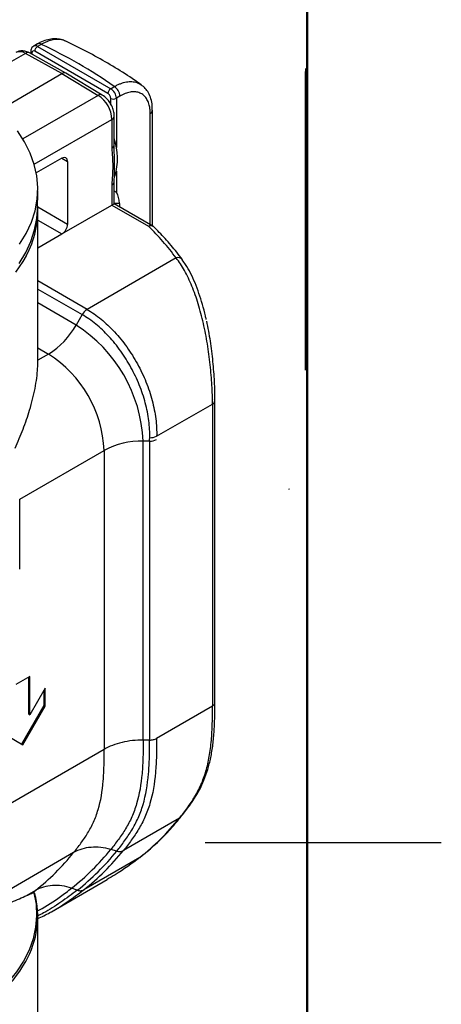
# Model space of a CAD drawing. Units: millimetres. Extents: x 17 to 821, y 3 to 622.
# Drawn here: x 767 to 821, y 128 to 253 of the extents above; entities that cross this region are included whole.
import ezdxf

# ---------------------------------------------------------------- set-up
doc = ezdxf.new("R2010")
doc.units = ezdxf.units.MM
doc.header["$LTSCALE"] = 0.5
doc.layers.add('1', color=7, linetype='Continuous', lineweight=9)

# ---------------------------------------------------------------- blocks, each defined once
blk = doc.blocks.new('*G46')
at = {"layer": '1', "color": 7, "linetype": 'Continuous', "lineweight": 50}
blk.add_line((804, 564), (804, 4), dxfattribs=at)
blk = doc.blocks.new('*G45')
blk.add_blockref('*G46', (0, 0))

msp = doc.modelspace()

# ---------------------------------------------------------------- linework, layer by layer
at = {"layer": '1', "color": 7, "linetype": 'Continuous', "lineweight": 30}
for p, q in [((768.879, 249.134), (768.879, 248.82)), ((769.717, 250.066), (769.242, 249.801)), ((778.683, 243.764), (769.38, 249.134)), ((770.204, 250.009), (769.733, 249.747)), ((769.733, 249.747), (779.036, 244.376)), ((768.202, 248.869), (760.876, 244.64)), ((772.829, 246.291), (768.202, 248.869)), ((773.325, 246.343), (768.701, 248.919)), ((769.026, 248.93), (769.026, 248.738)), ((803.809, 208.596), (803.809, 246.579)), ((764.818, 241.667), (772.829, 246.291)), ((772.829, 246.291), (777.456, 243.527)), ((777.957, 243.576), (773.333, 246.338)), ((779.036, 244.376), (779.491, 244.648)), ((777.456, 243.527), (767.872, 237.994)), ((779.036, 242.439), (779.036, 243.151)), ((780.21, 243.43), (779.75, 243.155)), ((779.75, 243.155), (779.75, 236.902)), ((784.338, 226.956), (784.338, 241.64)), ((769.313, 234.78), (779.193, 240.483)), ((779.193, 240.483), (779.193, 236.833)), ((779.486, 237.241), (779.486, 240.892)), ((784.057, 227.118), (784.057, 241.239)), ((772.829, 235.549), (769.577, 233.672)), ((772.804, 235.535), (773.536, 235.141)), ((773.536, 235.141), (773.536, 227.139)), ((779.75, 233.879), (779.75, 231.173)), ((779.193, 232.142), (779.193, 229.588)), ((779.486, 229.757), (779.486, 232.55)), ((769.712, 228.948), (769.764, 231.397)), ((773.536, 227.139), (769.753, 229.323)), ((772.829, 225.914), (779.193, 229.588)), ((779.193, 229.588), (783.829, 226.912)), ((780.139, 229.8), (779.486, 229.8)), ((784.392, 226.925), (779.486, 229.757)), ((780.139, 229.8), (780.139, 229.38)), ((769.767, 209.57), (769.767, 228.774)), ((769.767, 227.682), (772.829, 225.914)), ((769.767, 224.146), (772.829, 225.914)), ((787.351, 222.868), (776.024, 216.329)), ((776.024, 216.329), (769.767, 219.941)), ((769.767, 218.92), (775.399, 215.669)), ((774.632, 214.342), (769.767, 217.151)), ((775.399, 215.669), (774.632, 214.342)), ((769.767, 211.436), (771.132, 210.647)), ((771.132, 210.647), (769.767, 209.859)), ((784.87, 200.207), (791.97, 204.306)), ((791.97, 204.306), (791.97, 165.915)), ((792.263, 166.321), (792.263, 204.714)), ((783.979, 199.583), (783.153, 199.583)), ((783.153, 161.6), (783.153, 199.583)), ((783.979, 199.583), (783.979, 161.6)), ((767.465, 192.201), (778.203, 198.4)), ((778.203, 198.4), (778.203, 160.417)), ((767.465, 183.314), (767.465, 192.201)), ((768.763, 169.678), (766.995, 168.658)), ((768.622, 164.902), (768.622, 169.597)), ((768.763, 164.82), (768.763, 169.678)), ((770.708, 168.188), (768.763, 164.82)), ((770.566, 165.983), (770.566, 167.943)), ((770.708, 165.902), (770.708, 168.188)), ((767.738, 161.084), (770.566, 165.983)), ((767.879, 161.003), (770.708, 165.902)), ((770.566, 165.983), (770.708, 165.902)), ((791.97, 165.915), (784.862, 161.811)), ((792.264, 166.02), (792.264, 166.32)), ((768.622, 164.902), (768.763, 164.82)), ((765.051, 162.636), (767.879, 161.003)), ((783.979, 161.6), (783.153, 161.6)), ((778.203, 160.417), (764.582, 152.553)), ((787.77, 151.67), (780.644, 147.557)), ((779.801, 147.483), (779.04, 147.702)), ((821.054, 148.54), (791.054, 148.54)), ((774.318, 147.287), (762.931, 140.713)), ((782.735, 146.681), (775.612, 142.57)), ((782.806, 146.756), (783.173, 147.043)), ((771.492, 139.774), (778.6, 143.878)), ((774.79, 142.516), (774.062, 142.767)), ((769.454, 142.466), (768.36, 141.835)), ((769.767, 116.908), (769.767, 139.194))]:
    msp.add_line(p, q, dxfattribs=at)
for points in [[(767.435, 224.599), (768.287, 225.992), (768.949, 227.419), (769.418, 228.871), (769.691, 230.34), (769.765, 231.817), (769.641, 233.292), (769.319, 234.758), (768.802, 236.205), (768.092, 237.624), (767.193, 239.008)], [(767.386, 222.16), (768.237, 223.551), (768.898, 224.976), (769.366, 226.426), (769.638, 227.893), (769.712, 228.948)], [(768.281, 223.122), (767.884, 222.432), (766.94, 221.059)], [(792.263, 204.714), (792.261, 204.748), (792.247, 204.817)], [(801.681, 193.466), (801.76, 193.519), (801.766, 193.525)], [(769.283, 142.194), (769.549, 140.734), (769.618, 139.267), (769.491, 137.801), (769.168, 136.345), (768.65, 134.908), (767.942, 133.499), (767.047, 132.125), (765.971, 130.795), (764.72, 129.518), (763.302, 128.3), (761.724, 127.149), (759.998, 126.072)]]:
    msp.add_lwpolyline(points, dxfattribs=at)
for centre, radius, start, end in [((767.499, 247.85), 1.238, 55.39586, 114.63978), ((769.129, 249.159), 0.251, 185.63073, 245.68688), ((770.147, 249.099), 0.768, 122.60548, 177.39452), ((769.913, 249.631), 0.477, 52.50581, 115.35753), ((745.549, 196.577), 58.846, 54.77489, 65.23048), ((768.496, 248.456), 0.507, 66.08746, 125.36287), ((779.45, 243.729), 0.768, 122.60548, 177.39452), ((778.698, 243.358), 1.514, 2.73307, 58.41655), ((777.747, 243.135), 0.488, 64.45026, 126.61703), ((775.345, 240.305), 3.852, 2.65231, 56.77029), ((779.39, 243.831), 0.766, 242.55881, 298.01848), ((783.859, 241.677), 0.481, 294.32498, 354.47538), ((778.985, 240.941), 0.503, 294.37591, 354.2908), ((771.946, 235.518), 7.955, 343.50394, 18.60066), ((778.985, 237.291), 0.503, 294.37466, 354.3052), ((778.995, 232.593), 0.492, 293.68134, 355.15049), ((758.047, 228.821), 11.714, 330.88385, 4.29343), ((759.957, 202.564), 34.098, 36.5447, 45.56493), ((787.589, 222.162), 0.745, 40.06143, 108.59847), ((776.978, 214.799), 1.803, 121.95467, 151.14439), ((765.788, 219.215), 10.098, 301.95467, 331.14439), ((764.653, 198.741), 18.519, 2.60548, 57.39452), ((762.911, 197.735), 15.307, 2.48735, 57.51265), ((791.779, 204.752), 0.485, 293.14645, 355.53341), ((782.952, 189.485), 10.1, 88.8559, 118.04024), ((784.015, 201.386), 1.804, 268.8559, 298.04024), ((784.072, 201.863), 1.838, 267.31418, 295.73573), ((787.447, 152.232), 0.648, 299.83262, 323.03505), ((754.31, 167.675), 31.789, 308.41368, 321.07382), ((750.157, 166.801), 31.057, 308.41368, 321.07382), ((754.909, 167.587), 31.997, 308.41368, 321.07382), ((755.65, 167.743), 32.128, 308.41368, 321.07382), ((758.196, 139.184), 11.558, 330.25433, 14.89173), ((750.802, 143.648), 20.193, 297.42033, 329.66828)]:
    msp.add_arc(centre, radius, start, end, dxfattribs=at)
for centre, major_axis, ratio, start_param, end_param in [((769.38, 248.726), (-0.25, 0.433), 0.5773815, -0.7854692, 0.7853271), ((769.733, 248.93), (-0.493, 0.87), 0.5723216, -0.7810294, -0.0167047), ((772.829, 245.475), (0.5, 0.866), 0.5773815, -0.0087294, 0.7851646), ((779.036, 243.559), (-0.507, 0.862), 0.5823975, -2.360553, -0.7897567), ((778.683, 243.355), (-0.25, 0.433), 0.5773815, -2.3562656, -0.7854692), ((772.829, 234.733), (0.5, 0.866), 0.5772057, -0.7853271, 0.7851647), ((775.31, 226.914), (4.232, 4.496), 0.5171408, -0.5023583, -0.0982073), ((778.486, 229.18), (1, 0.577), 0.0000704, 0.0000406, 0.7853575), ((772.829, 226.731), (0.5, 0.866), 0.5775574, -2.3561235, -0.7856318)]:
    msp.add_ellipse(centre, major_axis=major_axis, ratio=ratio, start_param=start_param, end_param=end_param, dxfattribs=at)
for points, knots in [([(773.302, 250.403), (773.222, 250.447), (772.933, 250.605), (772.358, 250.709), (771.615, 250.723), (770.834, 250.56), (770.195, 250.334), (769.827, 250.113), (769.719, 250.048)], [0, 0, 0, 0, 0.0777815, 0.2784335, 0.4810369, 0.6924704, 0.9099012, 1, 1, 1, 1]), ([(773.316, 250.415), (773.247, 250.447), (773.082, 250.525), (772.796, 250.598), (772.464, 250.643), (772.112, 250.645), (771.626, 250.589), (771.119, 250.447), (770.601, 250.227), (770.336, 250.082), (770.204, 250.009)], [0, 0, 0, 0, 0.0825461, 0.1952372, 0.3087205, 0.4246986, 0.5415368, 0.7673823, 0.883265, 1, 1, 1, 1]), ([(782.925, 244.867), (782.639, 245.068), (781.572, 245.816), (779.63, 247.052), (777.055, 248.539), (774.933, 249.649), (773.661, 250.253), (773.317, 250.416)], [0, 0, 0, 0, 0.098111, 0.3656616, 0.6332747, 0.9009553, 1, 1, 1, 1]), ([(768.701, 248.919), (768.588, 248.976), (768.315, 249.111), (767.857, 249.199), (767.375, 249.167), (767.108, 249.027), (766.989, 248.965)], [0, 0, 0, 0, 0.2087513, 0.5006386, 0.7771672, 1, 1, 1, 1]), ([(769.257, 249.803), (769.246, 249.8), (769.151, 249.768), (769.022, 249.622), (768.899, 249.394), (768.886, 249.223), (768.879, 249.134)], [0, 0, 0, 0, 0.0396132, 0.3705162, 0.6732516, 1, 1, 1, 1]), ([(779.491, 244.648), (779.619, 244.718), (779.877, 244.859), (780.264, 245.024), (780.65, 245.153), (781.027, 245.238), (781.39, 245.281), (781.739, 245.282), (782.075, 245.238), (782.488, 245.132), (782.751, 244.973), (782.922, 244.87)], [0, 0, 0, 0, 0.09955003, 0.19979104, 0.30221345, 0.40539071, 0.50499778, 0.60530125, 0.70780643, 0.81107467, 1, 1, 1, 1]), ([(784.321, 241.632), (784.322, 241.827), (784.326, 242.34), (784.168, 243.094), (783.869, 243.833), (783.454, 244.447), (783.097, 244.728), (782.919, 244.868)], [0, 0, 0, 0, 0.1438706, 0.377043, 0.6070116, 0.8045027, 1, 1, 1, 1]), ([(779.486, 240.892), (779.48, 241.014), (779.466, 241.34), (779.322, 241.883), (779.037, 242.487), (778.637, 243.034), (778.258, 243.385), (778.017, 243.538), (777.957, 243.576)], [0, 0, 0, 0, 0.1192544, 0.3184475, 0.5188814, 0.7214736, 0.9298123, 1, 1, 1, 1]), ([(784.057, 241.239), (784.053, 241.396), (784.045, 241.713), (783.981, 242.116), (783.892, 242.461), (783.784, 242.752), (783.65, 243.019), (783.438, 243.336), (783.179, 243.59), (782.878, 243.778), (782.632, 243.884), (782.371, 243.953), (782.094, 243.987), (781.8, 243.985), (781.496, 243.946), (781.184, 243.872), (780.867, 243.762), (780.541, 243.618), (780.321, 243.493), (780.21, 243.43)], [0, 0, 0, 0, 0.0677117, 0.13622, 0.1890704, 0.2422955, 0.2961003, 0.3506984, 0.4573901, 0.5115576, 0.5665256, 0.619745, 0.6733383, 0.7281083, 0.7832834, 0.8365037, 0.8900935, 0.9448462, 1, 1, 1, 1]), ([(779.193, 236.833), (779.193, 236.442), (779.22, 236.067), (779.268, 235.313), (779.288, 234.934), (779.288, 234.152), (779.268, 233.75), (779.22, 232.94), (779.193, 232.534), (779.193, 232.142)], [0, 0, 0, 0, 0.25, 0.25, 0.5, 0.5, 0.75, 0.75, 1, 1, 1, 1]), ([(779.487, 232.552), (779.487, 232.562), (779.479, 232.778), (779.52, 233.32), (779.543, 234.311), (779.517, 235.588), (779.455, 236.606), (779.486, 237.196), (779.488, 237.234)], [0, 0, 0, 0, 0.0072579, 0.1516891, 0.333988, 0.616802, 0.9753846, 1, 1, 1, 1]), ([(779.75, 231.173), (779.715, 231.213), (779.666, 231.269), (779.565, 231.321), (779.509, 231.333), (779.486, 231.338)], [0, 0, 0, 0, 0.57857021, 0.82301044, 1, 1, 1, 1]), ([(783.829, 226.912), (783.832, 226.913), (783.893, 226.94), (784.042, 226.987), (784.241, 226.999), (784.345, 226.938), (784.386, 226.913)], [0, 0, 0, 0, 0.0159654, 0.2927695, 0.7212223, 1, 1, 1, 1]), ([(788.156, 222.644), (787.918, 222.96), (787.229, 223.872), (786.016, 225.3), (784.951, 226.38), (784.44, 226.897)], [0, 0, 0, 0, 0.2165443, 0.6247191, 1, 1, 1, 1]), ([(791.97, 204.306), (791.97, 204.677), (791.964, 205.062), (791.94, 205.858), (791.921, 206.272), (791.849, 207.53), (791.778, 208.393), (791.634, 209.723), (791.579, 210.173), (791.459, 211.064), (791.393, 211.506), (791.178, 212.824), (791.012, 213.691), (790.721, 214.975), (790.617, 215.401), (790.398, 216.228), (790.283, 216.632), (789.921, 217.816), (789.655, 218.568), (789.215, 219.638), (789.062, 219.983), (788.747, 220.641), (788.585, 220.955), (788.083, 221.852), (787.728, 222.392), (787.351, 222.868)], [0, 0, 0, 0, 0.0625, 0.0625, 0.125, 0.125, 0.25, 0.25, 0.3125, 0.3125, 0.375, 0.375, 0.5, 0.5, 0.5625, 0.5625, 0.625, 0.625, 0.75, 0.75, 0.8125, 0.8125, 0.875, 0.875, 1, 1, 1, 1]), ([(791.171, 215.06), (791.141, 215.205), (791.006, 215.861), (790.704, 216.978), (790.263, 218.389), (789.756, 219.717), (789.189, 220.938), (788.651, 221.919), (788.278, 222.427), (788.134, 222.622)], [0, 0, 0, 0, 0.0469798, 0.2125483, 0.3803735, 0.5500187, 0.7209745, 0.8927056, 1, 1, 1, 1]), ([(783.986, 200.027), (784.007, 200.721), (783.971, 201.437), (783.785, 202.915), (783.634, 203.682), (783.228, 205.205), (782.973, 205.965), (782.514, 207.104), (782.346, 207.485), (781.992, 208.23), (781.805, 208.596), (781.213, 209.676), (780.776, 210.372), (779.823, 211.704), (779.32, 212.322), (778.528, 213.179), (778.258, 213.453), (777.704, 213.977), (777.421, 214.227), (776.566, 214.926), (775.987, 215.329), (775.399, 215.669)], [0, 0, 0, 0, 0.125, 0.125, 0.25, 0.25, 0.375, 0.375, 0.4375, 0.4375, 0.5, 0.5, 0.625, 0.625, 0.75, 0.75, 0.8125, 0.8125, 0.875, 0.875, 1, 1, 1, 1]), ([(776.024, 216.329), (776.631, 215.978), (777.228, 215.562), (778.108, 214.842), (778.401, 214.584), (778.972, 214.044), (779.251, 213.762), (780.067, 212.878), (780.586, 212.24), (781.568, 210.866), (782.018, 210.148), (782.629, 209.035), (782.822, 208.658), (783.187, 207.89), (783.359, 207.497), (783.833, 206.323), (784.094, 205.54), (784.512, 203.971), (784.667, 203.18), (784.857, 201.659), (784.893, 200.921), (784.87, 200.207)], [0, 0, 0, 0, 0.125, 0.125, 0.1875, 0.1875, 0.25, 0.25, 0.375, 0.375, 0.5, 0.5, 0.5625, 0.5625, 0.625, 0.625, 0.75, 0.75, 0.875, 0.875, 1, 1, 1, 1]), ([(791.203, 214.833), (791.382, 214.004), (791.533, 213.161), (791.728, 211.88), (791.787, 211.449), (791.896, 210.582), (791.945, 210.142), (792.075, 208.833), (792.139, 207.983), (792.203, 206.746), (792.22, 206.339), (792.241, 205.557), (792.247, 205.18), (792.247, 204.817)], [0, 0, 0, 0, 0.25, 0.25, 0.375, 0.375, 0.5, 0.5, 0.75, 0.75, 0.875, 0.875, 1, 1, 1, 1]), ([(766.877, 198.692), (767.23, 199.502), (767.94, 201.13), (768.645, 203.211), (769.122, 204.929), (769.429, 206.302), (769.643, 207.621), (769.755, 208.726), (769.757, 209.334), (769.758, 209.57)], [0, 0, 0, 0, 0.2056311, 0.4130414, 0.5376522, 0.6628688, 0.7903279, 0.918762, 1, 1, 1, 1]), ([(787.77, 151.67), (788.114, 152.094), (788.45, 152.53), (789.099, 153.428), (789.411, 153.892), (789.995, 154.869), (790.267, 155.384), (790.746, 156.467), (790.955, 157.037), (791.308, 158.236), (791.452, 158.865), (791.682, 160.177), (791.768, 160.862), (791.892, 162.263), (791.929, 162.98), (791.969, 164.435), (791.97, 165.174), (791.97, 165.915)], [0, 0, 0, 0, 0.125, 0.125, 0.25, 0.25, 0.375, 0.375, 0.5, 0.5, 0.625, 0.625, 0.75, 0.75, 0.875, 0.875, 1, 1, 1, 1]), ([(787.953, 151.829), (788.294, 152.26), (788.941, 153.076), (789.787, 154.326), (790.479, 155.547), (791.041, 156.823), (791.495, 158.216), (791.85, 159.763), (792.096, 161.461), (792.227, 163.328), (792.267, 164.864), (792.265, 165.789), (792.264, 166.02)], [0, 0, 0, 0, 0.1259067, 0.2387882, 0.335897, 0.4284742, 0.5247494, 0.6268195, 0.7320774, 0.8404143, 0.9600767, 1, 1, 1, 1]), ([(791.97, 165.915), (792.023, 165.95), (792.129, 166.02), (792.223, 166.149), (792.267, 166.253), (792.259, 166.311), (792.257, 166.323)], [0, 0, 0, 0, 0.3073329, 0.6146657, 0.9219986, 1, 1, 1, 1]), ([(783.153, 161.6), (782.237, 161.6), (781.321, 161.495), (779.628, 161.09), (778.851, 160.79), (778.203, 160.416)], [0, 0, 0, 0, 0.5, 0.5, 1, 1, 1, 1]), ([(783.153, 161.6), (783.153, 160.877), (783.152, 160.155), (783.114, 158.733), (783.078, 158.031), (782.898, 155.983), (782.684, 154.689), (782.155, 152.908), (781.947, 152.35), (781.475, 151.298), (781.21, 150.804), (780.641, 149.86), (780.337, 149.41), (779.704, 148.538), (779.376, 148.115), (779.04, 147.702)], [0, 0, 0, 0, 0.125, 0.125, 0.25, 0.25, 0.5, 0.5, 0.625, 0.625, 0.75, 0.75, 0.875, 0.875, 1, 1, 1, 1]), ([(779.801, 147.483), (780.142, 147.903), (780.476, 148.334), (781.12, 149.223), (781.43, 149.681), (782.008, 150.644), (782.276, 151.148), (782.756, 152.221), (782.967, 152.789), (783.503, 154.603), (783.719, 155.915), (783.902, 157.985), (783.938, 158.693), (783.977, 160.133), (783.979, 160.867), (783.979, 161.6)], [0, 0, 0, 0, 0.125, 0.125, 0.25, 0.25, 0.375, 0.375, 0.5, 0.5, 0.75, 0.75, 0.875, 0.875, 1, 1, 1, 1]), ([(784.862, 161.811), (784.863, 161.071), (784.861, 160.331), (784.822, 158.876), (784.784, 158.162), (784.599, 156.072), (784.38, 154.748), (783.838, 152.917), (783.625, 152.343), (783.142, 151.259), (782.871, 150.75), (782.288, 149.777), (781.976, 149.314), (781.326, 148.417), (780.989, 147.981), (780.644, 147.557)], [0, 0, 0, 0, 0.125, 0.125, 0.25, 0.25, 0.5, 0.5, 0.625, 0.625, 0.75, 0.75, 0.875, 0.875, 1, 1, 1, 1]), ([(783.979, 161.6), (784.142, 161.6), (784.306, 161.619), (784.608, 161.691), (784.747, 161.745), (784.862, 161.811)], [0, 0, 0, 0, 0.5, 0.5, 1, 1, 1, 1]), ([(774.318, 147.287), (774.635, 147.678), (774.945, 148.077), (775.544, 148.9), (775.833, 149.323), (776.374, 150.211), (776.626, 150.676), (777.076, 151.667), (777.273, 152.193), (777.774, 153.876), (777.972, 155.102), (778.136, 157.041), (778.169, 157.705), (778.203, 159.051), (778.203, 159.734), (778.203, 160.417)], [0, 0, 0, 0, 0.125, 0.125, 0.25, 0.25, 0.375, 0.375, 0.5, 0.5, 0.75, 0.75, 0.875, 0.875, 1, 1, 1, 1]), ([(783.173, 147.043), (783.327, 147.162), (784.099, 147.758), (785.394, 148.986), (786.852, 150.473), (787.655, 151.477), (787.955, 151.852)], [0, 0, 0, 0, 0.0876348, 0.440102, 0.7913018, 1, 1, 1, 1]), ([(779.04, 147.702), (778.196, 147.945), (777.338, 148.034), (775.722, 147.892), (774.966, 147.661), (774.318, 147.287)], [0, 0, 0, 0, 0.5, 0.5, 1, 1, 1, 1]), ([(782.735, 146.681), (782.735, 146.681), (781.726, 145.885), (780.371, 144.911), (778.927, 144.082), (778.593, 143.89)], [0, 0, 0, 0, 0.000007, 0.7684134, 1, 1, 1, 1]), ([(779.801, 147.483), (779.952, 147.439), (780.105, 147.423), (780.394, 147.449), (780.529, 147.49), (780.644, 147.557)], [0, 0, 0, 0, 0.5, 0.5, 1, 1, 1, 1]), ([(774.062, 142.767), (773.253, 143.046), (772.424, 143.164), (770.848, 143.061), (770.102, 142.84), (769.454, 142.466)], [0, 0, 0, 0, 0.5, 0.5, 1, 1, 1, 1]), ([(769.665, 139.828), (769.775, 139.887), (770.81, 140.443), (772.282, 141.417), (773.592, 142.41), (774.062, 142.767)], [0, 0, 0, 0, 0.0712548, 0.6666862, 1, 1, 1, 1]), ([(769.283, 142.194), (769.318, 142.2), (769.343, 142.2), (769.372, 142.187), (769.376, 142.174), (769.366, 142.155)], [0, 0, 0, 0, 0.5, 0.5, 1, 1, 1, 1]), ([(774.79, 142.516), (774.097, 141.998), (772.71, 140.962), (771.014, 139.876), (769.987, 139.358), (769.73, 139.228)], [0, 0, 0, 0, 0.4282193, 0.8572436, 1, 1, 1, 1]), ([(769.767, 138.899), (770.283, 139.147), (771.581, 139.769), (773.524, 141.008), (774.916, 142.049), (775.612, 142.57)], [0, 0, 0, 0, 0.24845272, 0.62387122, 1, 1, 1, 1]), ([(774.79, 142.516), (774.934, 142.466), (775.082, 142.445), (775.363, 142.463), (775.497, 142.503), (775.612, 142.57)], [0, 0, 0, 0, 0.5, 0.5, 1, 1, 1, 1])]:
    msp.add_open_spline(points, degree=3, knots=knots, dxfattribs=at)
for points in [[(803.816, 246.992), (803.811, 246.853), (803.809, 246.716), (803.809, 246.579)], [(783.979, 199.583), (783.979, 199.73), (783.981, 199.877), (783.986, 200.027)], [(782.735, 146.681), (784.569, 148.129), (786.248, 149.792), (787.77, 151.67)], [(766.413, 141.003), (767.122, 141.308), (767.769, 141.582), (768.36, 141.835)], [(768.36, 141.835), (768.576, 141.927), (768.784, 142.016), (768.984, 142.103)], [(768.984, 142.103), (769.142, 142.222), (769.299, 142.343), (769.454, 142.466)], [(769.283, 142.194), (769.177, 142.173), (769.078, 142.143), (768.984, 142.103)]]:
    msp.add_open_spline(points, degree=3, dxfattribs=at)

# ---------------------------------------------------------------- block references
msp.add_blockref('*G45', (0, 0))

doc.saveas('drawing.dxf')
